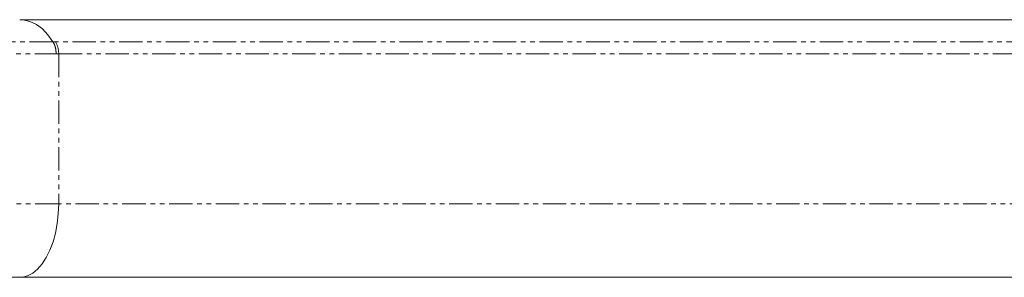
# Model space of a CAD drawing. Units: millimetres. Extents: x 158871 to 166073, y -89362 to -73262.
# Drawn here: x 162881 to 163149, y -86400 to -86330 of the extents above; entities that cross this region are included whole.
import ezdxf

# ---------------------------------------------------------------- set-up
doc = ezdxf.new("R2010")
doc.units = ezdxf.units.MM
doc.linetypes.add('PHANTOM', pattern=[12.7, 6.35, -1.27, 1.27, -1.27, 1.27, -1.27])

msp = doc.modelspace()

# ---------------------------------------------------------------- linework, layer by layer
at = {"color": 7, "linetype": 'Continuous', "lineweight": 15}
for p, q in [((162881.3, -86330.41), (162882.24, -86330.46)), ((162882.24, -86330.46), (162884.08, -86330.87)), ((162884.08, -86330.87), (162885.83, -86331.69)), ((162885.83, -86331.69), (162887.47, -86332.9)), ((162887.47, -86332.9), (162888.98, -86334.48)), ((162888.98, -86334.48), (162890.34, -86336.43)), ((162714.28, -86400.41), (162881.3, -86400.41)), ((162881.3, -86400.41), (163156.86, -86400.41))]:
    msp.add_line(p, q, dxfattribs=at)
at = {"color": 7, "linetype": 'PHANTOM', "lineweight": 0}
for p, q in [((162890.34, -86336.43), (162744.87, -86336.43)), ((162890.34, -86336.43), (162891.03, -86336.43)), ((163156.03, -86336.43), (162891.03, -86336.43)), ((162745.74, -86339.65), (162891.2, -86339.65)), ((162891.2, -86339.65), (162891.9, -86339.65)), ((162891.9, -86339.65), (162891.9, -86380.41)), ((162891.9, -86339.65), (163156.04, -86339.65)), ((162891.9, -86380.41), (162726.32, -86380.41)), ((162891.8, -86383.13), (162891.9, -86380.41)), ((163156.86, -86380.41), (162891.9, -86380.41)), ((162891.51, -86385.81), (162891.8, -86383.13)), ((162891.02, -86388.38), (162891.51, -86385.81)), ((162890.36, -86390.8), (162891.02, -86388.38)), ((162889.52, -86393.03), (162890.36, -86390.8)), ((162888.53, -86395.03), (162889.52, -86393.03)), ((162887.41, -86396.75), (162888.53, -86395.03)), ((162884.85, -86399.26), (162886.18, -86398.17)), ((162886.18, -86398.17), (162887.41, -86396.75)), ((162881.3, -86400.41), (162882.02, -86400.37)), ((162882.02, -86400.37), (162883.46, -86399.99)), ((162883.46, -86399.99), (162884.85, -86399.26))]:
    msp.add_line(p, q, dxfattribs=at)
msp.add_arc((162886.21, -86339.45), 5.69, 357.9689, 32.0485, dxfattribs=at)
at = {"color": 7, "linetype": 'Continuous', "lineweight": 15}
msp.add_open_spline([(163156.86, -86330.41), (163149.32, -86330.41), (163133.67, -86330.41), (163109.95, -86330.41), (163085.76, -86330.41), (163061.72, -86330.41), (163037.88, -86330.41), (163014.31, -86330.41), (162991.05, -86330.41), (162968.16, -86330.41), (162945.67, -86330.41), (162923.66, -86330.41), (162902.12, -86330.41), (162888.24, -86330.41), (162881.3, -86330.41)], degree=3, knots=[0, 0, 0, 0, 0.077828, 0.161662, 0.245496, 0.32933, 0.413163, 0.496997, 0.580831, 0.664665, 0.748499, 0.832332, 0.916166, 1, 1, 1, 1], dxfattribs=at)
at = {"color": 7, "linetype": 'PHANTOM', "lineweight": 0}
msp.add_open_spline([(162891.2, -86339.65), (162891.19, -86339.34), (162891.17, -86338.71), (162890.99, -86337.83), (162890.72, -86337.03), (162890.46, -86336.63), (162890.34, -86336.43)], degree=3, knots=[0, 0, 0, 0, 0.24999, 0.500003, 0.750002, 1, 1, 1, 1], dxfattribs=at)

doc.saveas('drawing.dxf')
